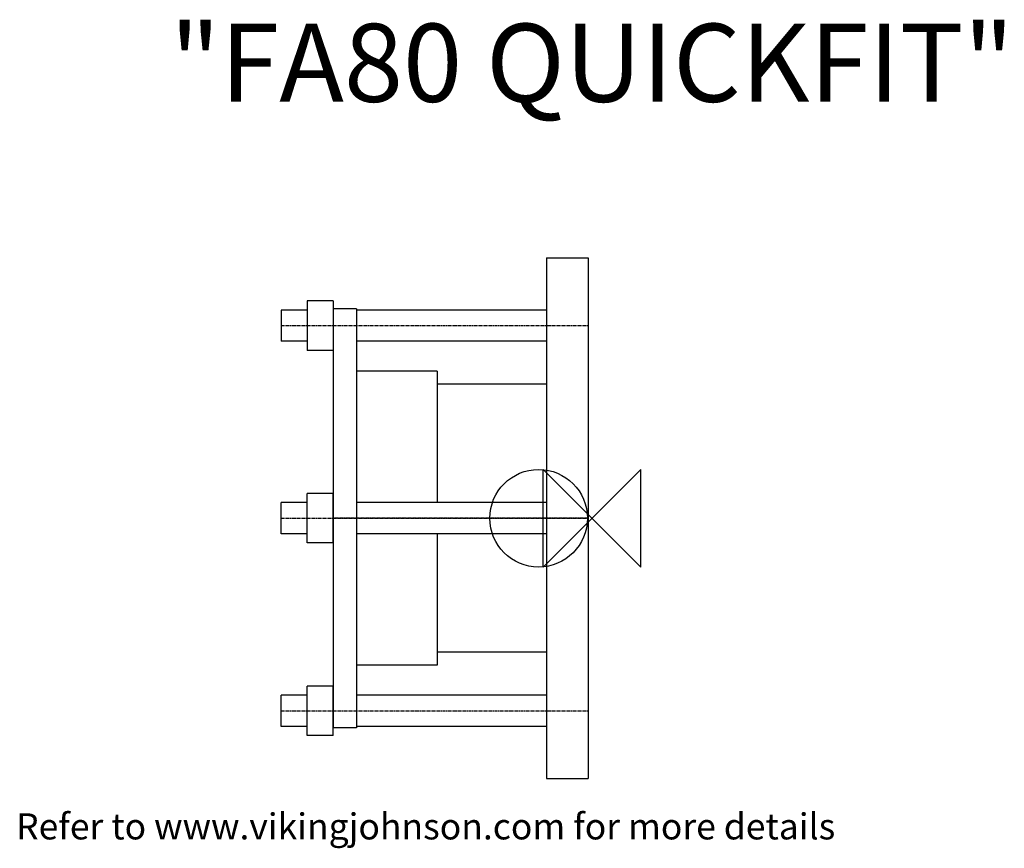
# Model space of a CAD drawing. Units: millimetres. Extents: x -220 to 158, y -127 to 192.
import ezdxf
from ezdxf.enums import TextEntityAlignment as Align

# ---------------------------------------------------------------- set-up
doc = ezdxf.new("R2010")
doc.units = ezdxf.units.MM
doc.linetypes.add('CENTER', pattern=[2, 1.25, -0.25, 0.25, -0.25])
for name, color, linetype in [('BOLTS', 3, 'Continuous'), ('CENTRELINE', 3, 'CENTER'), ('DETAIL', 2, 'Continuous'), ('ORIGIN', 6, 'Continuous'), ('PLANNING', 1, 'CENTER'), ('VJATT', 7, 'Continuous')]:
    doc.layers.add(name, color=color, linetype=linetype)

# ---------------------------------------------------------------- blocks, each defined once
blk = doc.blocks.new('ZPO')
at = {"layer": 'ORIGIN'}
blk.add_lwpolyline([(-18.75, -18.75), (-18.75, 18.75), (18.75, -18.75), (18.75, 18.75)], close=True, dxfattribs=at)
blk = doc.blocks.new('FA80')
at = {"layer": 'BOLTS'}
for p, q in [((-99.5, 83.5), (-109.5, 83.5)), ((-109.5, 83.5), (-109.5, 64.5)), ((-99.5, 83.5), (-99.5, 64.5)), ((-109.5, 80), (-119.5, 80)), ((-119.5, 80), (-119.5, 68)), ((-17.5, 80), (-90.5, 80)), ((-109.5, 68), (-119.5, 68)), ((-99.5, 64.5), (-109.5, 64.5)), ((-17.5, 68), (-90.5, 68)), ((-99.5, 9.5), (-109.5, 9.5)), ((-109.5, -9.5), (-109.5, 9.5)), ((-99.5, -9.5), (-99.5, 9.5)), ((-109.5, 6), (-119.5, 6)), ((-119.5, -6), (-119.5, 6)), ((-17.5, 6), (-90.5, 6)), ((-109.5, -6), (-119.5, -6)), ((-17.5, -6), (-90.5, -6)), ((-99.5, -9.5), (-109.5, -9.5)), ((-119.5, -80), (-119.5, -68)), ((-109.5, -68), (-119.5, -68)), ((-109.5, -83.5), (-109.5, -64.5)), ((-99.5, -64.5), (-109.5, -64.5)), ((-99.5, -83.5), (-99.5, -64.5)), ((-17.5, -68), (-90.5, -68)), ((-109.5, -80), (-119.5, -80)), ((-17.5, -80), (-90.5, -80)), ((-99.5, -83.5), (-109.5, -83.5))]:
    blk.add_line(p, q, dxfattribs=at)
at = {"layer": 'CENTRELINE'}
for p, q in [((-119.5, 74), (-1.5, 74)), ((-119.5, 0), (-1.5, 0)), ((-119.5, -74), (-1.5, -74))]:
    blk.add_line(p, q, dxfattribs=at)
at = {"layer": 'DETAIL'}
for p, q in [((-17.5, 100), (-1.5, 100)), ((-17.5, 100), (-17.5, -100)), ((-1.5, 100), (-1.5, -100)), ((-90.5, 80.5), (-99.5, 80.5)), ((-99.5, 80.5), (-99.5, -80.5)), ((-90.5, 80.5), (-90.5, -80.5)), ((-59.5, 56.5), (-90.5, 56.5)), ((-59.5, 56.5), (-59.5, 6)), ((-17.5, 51.5), (-59.5, 51.5)), ((-59.5, -6), (-59.5, -56.5)), ((-17.5, -51.5), (-59.5, -51.5)), ((-59.5, -56.5), (-90.5, -56.5)), ((-90.5, -80.5), (-99.5, -80.5)), ((-17.5, -100), (-1.5, -100))]:
    blk.add_line(p, q, dxfattribs=at)
at = {"layer": 'ORIGIN'}
blk.add_circle((-20.5, 0), 18.75, dxfattribs=at)
at = {"layer": 'PLANNING'}
blk.add_line((-1.5, 0), (-99.5, 0), dxfattribs=at)
blk.add_blockref('ZPO', (0, 0))
blk = doc.blocks.new('VJFLATT')
at = {"layer": 'VJATT', "flags": 2}
for tag, p in [('MANUFACTURER', (0, 0)), ('MODEL', (0, -100))]:
    blk.add_attdef(tag, text='', height=30, dxfattribs=at).set_placement(p, align=Align.CENTER)
at = {"layer": 'VJATT'}
blk.add_attdef('TYPE', text='', height=30, dxfattribs=at).set_placement((0, -50), align=Align.CENTER)

msp = doc.modelspace()

# ---------------------------------------------------------------- block references
ref = msp.add_blockref('VJFLATT', (0, 210))
ref.add_attrib('TYPE', '"FA80 QUICKFIT"', dxfattribs={"layer": 'VJATT', "height": 30}).set_placement((0, 160), align=Align.CENTER)
msp.add_blockref('FA80', (0, 0))

# ---------------------------------------------------------------- texts
at = {"insert": (-221.31, -113.4), "char_height": 10, "width": 816.4982, "attachment_point": 1}
msp.add_mtext('Refer to www.vikingjohnson.com for more details', dxfattribs=at)

doc.saveas('drawing.dxf')
